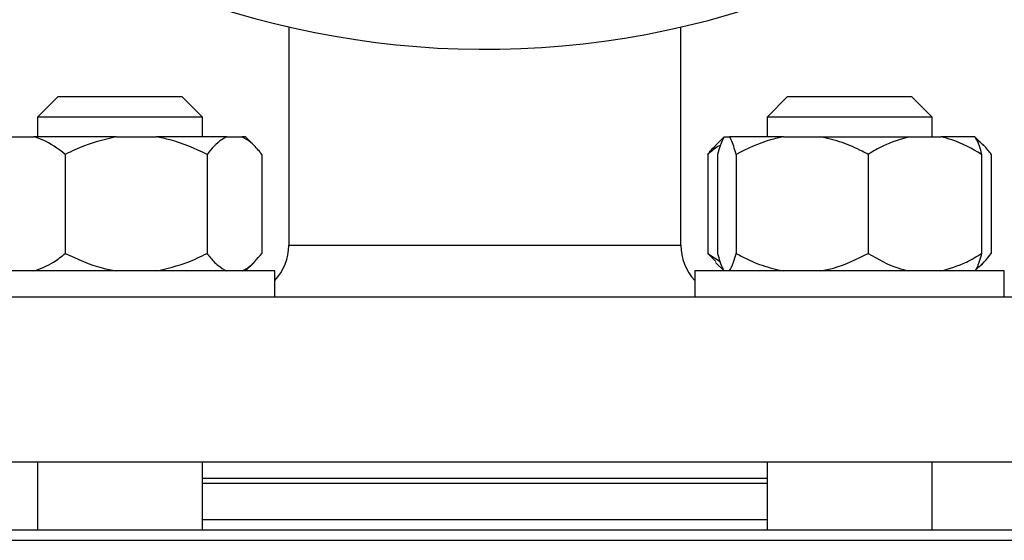
# Model space of a CAD drawing. Units: millimetres. Extents: x 60 to 6240, y 60 to 4395.
# Drawn here: x 1904 to 1999, y 3375 to 3426 of the extents above; entities that cross this region are included whole.
import ezdxf

# ---------------------------------------------------------------- set-up
doc = ezdxf.new("R2010")
doc.units = ezdxf.units.MM
doc.header["$LTSCALE"] = 15

msp = doc.modelspace()

# ---------------------------------------------------------------- linework, layer by layer
at = {"color": 7, "linetype": 'Continuous', "lineweight": 25}
for p, q in [((1929.613, 3425.17), (1929.613, 3404.019)), ((1967.613, 3404.019), (1967.613, 3425.17)), ((1907.258, 3418.419), (1905.258, 3416.419)), ((1907.258, 3418.419), (1912.491, 3418.419)), ((1912.491, 3418.419), (1919.258, 3418.419)), ((1921.258, 3416.419), (1919.258, 3418.419)), ((1977.969, 3418.419), (1975.969, 3416.419)), ((1977.969, 3418.419), (1989.919, 3418.419)), ((1989.919, 3418.419), (1989.969, 3418.419)), ((1991.969, 3416.419), (1989.969, 3418.419)), ((1905.258, 3416.419), (1905.258, 3414.519)), ((1912.235, 3416.419), (1905.258, 3416.419)), ((1921.258, 3416.419), (1912.235, 3416.419)), ((1921.258, 3414.519), (1921.258, 3416.419)), ((1975.969, 3416.419), (1975.969, 3414.519)), ((1991.969, 3416.419), (1975.969, 3416.419)), ((1991.969, 3414.519), (1991.969, 3416.419)), ((1902.552, 3414.519), (1904.917, 3414.519)), ((1912.892, 3414.519), (1904.917, 3414.519)), ((1912.892, 3414.519), (1916.747, 3414.519)), ((1923.598, 3414.519), (1916.747, 3414.519)), ((1923.598, 3414.519), (1925.087, 3414.519)), ((1925.414, 3414.519), (1925.087, 3414.519)), ((1926.249, 3413.685), (1925.414, 3414.519)), ((1971.812, 3414.519), (1970.978, 3413.685)), ((1971.818, 3414.519), (1972.324, 3414.519)), ((1977.577, 3414.519), (1972.324, 3414.519)), ((1977.577, 3414.519), (1981.168, 3414.519)), ((1981.168, 3414.519), (1989.727, 3414.519)), ((1989.727, 3414.519), (1992.813, 3414.519)), ((1996.12, 3414.519), (1992.813, 3414.519)), ((1996.12, 3414.519), (1996.125, 3414.519)), ((1996.959, 3413.685), (1996.125, 3414.519)), ((1907.95, 3412.819), (1907.95, 3403.219)), ((1921.689, 3412.819), (1921.689, 3403.219)), ((1926.997, 3412.819), (1926.997, 3403.219)), ((1970.23, 3412.819), (1970.23, 3403.219)), ((1971.169, 3412.819), (1971.169, 3403.219)), ((1972.972, 3412.819), (1972.972, 3403.219)), ((1985.772, 3412.819), (1985.772, 3403.219)), ((1996.768, 3412.819), (1996.768, 3403.219)), ((1997.707, 3412.819), (1997.707, 3403.219)), ((1929.613, 3404.019), (1948.613, 3404.019)), ((1948.613, 3404.019), (1967.613, 3404.019)), ((1925.414, 3401.519), (1926.249, 3402.354)), ((1970.23, 3403.219), (1971.425, 3402.455)), ((1971.001, 3402.436), (1970.23, 3403.219)), ((1970.978, 3402.354), (1971.812, 3401.519)), ((1996.125, 3401.519), (1996.959, 3402.354)), ((1928.258, 3401.519), (1898.258, 3401.519)), ((1928.258, 3399.019), (1928.258, 3401.519)), ((1968.969, 3401.519), (1968.969, 3399.019)), ((1998.969, 3401.519), (1968.969, 3401.519)), ((1998.969, 3399.019), (1998.969, 3401.519)), ((1878.613, 3399.019), (2018.613, 3399.019)), ((1878.613, 3383.019), (2018.613, 3383.019)), ((1905.258, 3383.019), (1905.258, 3376.419)), ((1921.258, 3376.419), (1921.258, 3383.019)), ((1975.969, 3383.019), (1975.969, 3376.419)), ((1991.969, 3376.419), (1991.969, 3383.019)), ((1975.969, 3381.419), (1921.258, 3381.419)), ((1948.613, 3380.919), (1921.258, 3380.919)), ((1975.969, 3380.919), (1948.613, 3380.919)), ((1975.969, 3377.419), (1921.258, 3377.419)), ((1879.613, 3376.419), (1997.404, 3376.419)), ((1997.404, 3376.419), (2017.613, 3376.419)), ((1878.613, 3375.419), (2018.613, 3375.419))]:
    msp.add_line(p, q, dxfattribs=at)
for centre, radius, start, end in [((1948.613, 3508.019), 85, 118.99351, 22.52267), ((1924.613, 3404.019), 5, 316.79695, 0), ((1972.613, 3404.019), 5, 180, 223.20305)]:
    msp.add_arc(centre, radius, start, end, dxfattribs=at)
for points, knots in [([(1907.95, 3412.819), (1907.23, 3413.362), (1906.25, 3414.1), (1905.196, 3414.431), (1904.917, 3414.519)], [0, 0, 0, 0, 0.735439, 1, 1, 1, 1]), ([(1912.892, 3414.519), (1911.845, 3414.276), (1910.137, 3413.879), (1908.56, 3413.115), (1907.95, 3412.819)], [0, 0, 0, 0, 0.613155, 1, 1, 1, 1]), ([(1921.689, 3412.819), (1920.515, 3413.362), (1918.918, 3414.1), (1917.201, 3414.431), (1916.747, 3414.519)], [0, 0, 0, 0, 0.735439, 1, 1, 1, 1]), ([(1923.598, 3414.519), (1923.423, 3414.432), (1922.76, 3414.1), (1922.143, 3413.363), (1921.689, 3412.819)], [0, 0, 0, 0, 0.263334, 1, 1, 1, 1]), ([(1926.997, 3412.819), (1926.918, 3412.919), (1926.578, 3413.352), (1925.953, 3414.035), (1925.377, 3414.357), (1925.087, 3414.519)], [0, 0, 0, 0, 0.129165, 0.560804, 1, 1, 1, 1]), ([(1971.818, 3414.519), (1971.68, 3414.276), (1971.456, 3413.879), (1971.249, 3413.115), (1971.169, 3412.819)], [0, 0, 0, 0, 0.613155, 1, 1, 1, 1]), ([(1972.972, 3412.819), (1972.818, 3413.362), (1972.609, 3414.1), (1972.383, 3414.431), (1972.324, 3414.519)], [0, 0, 0, 0, 0.735439, 1, 1, 1, 1]), ([(1977.577, 3414.519), (1977.155, 3414.432), (1975.556, 3414.1), (1974.068, 3413.363), (1972.972, 3412.819)], [0, 0, 0, 0, 0.263334, 1, 1, 1, 1]), ([(1985.772, 3412.819), (1985.583, 3412.919), (1984.764, 3413.352), (1983.255, 3414.035), (1981.867, 3414.357), (1981.168, 3414.519)], [0, 0, 0, 0, 0.129165, 0.560804, 1, 1, 1, 1]), ([(1989.727, 3414.519), (1988.889, 3414.276), (1987.522, 3413.879), (1986.26, 3413.115), (1985.772, 3412.819)], [0, 0, 0, 0, 0.6131547, 1, 1, 1, 1]), ([(1996.768, 3412.819), (1995.828, 3413.362), (1994.551, 3414.1), (1993.176, 3414.431), (1992.813, 3414.519)], [0, 0, 0, 0, 0.735439, 1, 1, 1, 1]), ([(1996.12, 3414.519), (1996.257, 3414.276), (1996.481, 3413.879), (1996.688, 3413.115), (1996.768, 3412.819)], [0, 0, 0, 0, 0.613155, 1, 1, 1, 1]), ([(1997.707, 3412.819), (1997.629, 3412.919), (1997.289, 3413.351), (1996.813, 3413.897), (1996.393, 3414.143), (1996.258, 3414.222)], [0, 0, 0, 0, 0.168697, 0.732444, 1, 1, 1, 1]), ([(1971.425, 3413.678), (1971.405, 3413.669), (1970.985, 3413.48), (1970.598, 3413.142), (1970.23, 3412.819)], [0, 0, 0, 0, 0.047346, 1, 1, 1, 1]), ([(1970.23, 3412.819), (1970.308, 3412.92), (1970.558, 3413.244), (1970.819, 3413.498), (1970.999, 3413.673)], [0, 0, 0, 0, 0.3128172, 1, 1, 1, 1]), ([(1904.917, 3401.519), (1905.56, 3401.762), (1906.608, 3402.159), (1907.576, 3402.923), (1907.95, 3403.219)], [0, 0, 0, 0, 0.613155, 1, 1, 1, 1]), ([(1907.95, 3403.219), (1909.124, 3402.676), (1910.721, 3401.939), (1912.438, 3401.607), (1912.892, 3401.519)], [0, 0, 0, 0, 0.7354385, 1, 1, 1, 1]), ([(1916.747, 3401.519), (1917.794, 3401.762), (1919.502, 3402.159), (1921.079, 3402.923), (1921.689, 3403.219)], [0, 0, 0, 0, 0.613155, 1, 1, 1, 1]), ([(1921.689, 3403.219), (1921.767, 3403.119), (1922.107, 3402.686), (1922.732, 3402.003), (1923.308, 3401.681), (1923.598, 3401.519)], [0, 0, 0, 0, 0.129165, 0.560804, 1, 1, 1, 1]), ([(1925.087, 3401.519), (1925.262, 3401.606), (1925.925, 3401.938), (1926.542, 3402.676), (1926.997, 3403.219)], [0, 0, 0, 0, 0.263334, 1, 1, 1, 1]), ([(1971.169, 3403.219), (1971.323, 3402.676), (1971.533, 3401.939), (1971.758, 3401.607), (1971.818, 3401.519)], [0, 0, 0, 0, 0.735439, 1, 1, 1, 1]), ([(1972.324, 3401.519), (1972.461, 3401.762), (1972.685, 3402.159), (1972.892, 3402.923), (1972.972, 3403.219)], [0, 0, 0, 0, 0.6131547, 1, 1, 1, 1]), ([(1972.972, 3403.219), (1973.161, 3403.119), (1973.98, 3402.686), (1975.489, 3402.003), (1976.877, 3401.681), (1977.577, 3401.519)], [0, 0, 0, 0, 0.129165, 0.560804, 1, 1, 1, 1]), ([(1981.168, 3401.519), (1981.589, 3401.606), (1983.189, 3401.938), (1984.676, 3402.676), (1985.772, 3403.219)], [0, 0, 0, 0, 0.263334, 1, 1, 1, 1]), ([(1985.772, 3403.219), (1986.712, 3402.676), (1987.989, 3401.939), (1989.364, 3401.607), (1989.727, 3401.519)], [0, 0, 0, 0, 0.735439, 1, 1, 1, 1]), ([(1992.813, 3401.519), (1993.651, 3401.762), (1995.018, 3402.159), (1996.28, 3402.923), (1996.768, 3403.219)], [0, 0, 0, 0, 0.613155, 1, 1, 1, 1]), ([(1996.768, 3403.219), (1996.614, 3402.676), (1996.405, 3401.939), (1996.179, 3401.607), (1996.12, 3401.519)], [0, 0, 0, 0, 0.735439, 1, 1, 1, 1]), ([(1996.285, 3401.79), (1996.296, 3401.796), (1996.793, 3402.071), (1997.256, 3402.652), (1997.707, 3403.219)], [0, 0, 0, 0, 0.02282, 1, 1, 1, 1])]:
    msp.add_open_spline(points, degree=3, knots=knots, dxfattribs=at)

doc.saveas('drawing.dxf')
